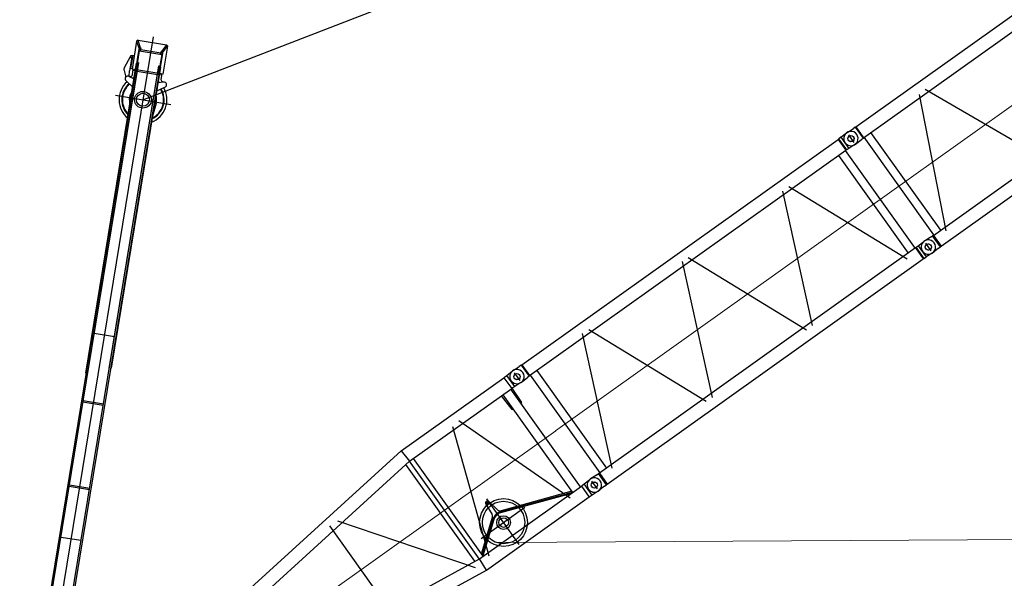
# Model space of a CAD drawing. Units: millimetres. Extents: x 0 to 1255113, y 0 to 538472.
# Drawn here: x 840494 to 854897, y 171838 to 180014 of the extents above; entities that cross this region are included whole.
import ezdxf

# ---------------------------------------------------------------- set-up
doc = ezdxf.new("R2010")
doc.units = ezdxf.units.MM

# ---------------------------------------------------------------- blocks, each defined once
blk = doc.blocks.new('LR-1600 D-36')
at = {"color": 0, "linetype": 'ByBlock', "lineweight": -2}
for p, q in [((646761.4874324104, -250706.3655691456), (649715.5629004448, -250350.6906193267)), ((649715.5629004448, -250350.6906193267), (649727.1818232836, -250544.3906193265)), ((649715.5629004448, -250350.6906193267), (651560.866969768, -250350.6906193269)), ((651560.866969768, -250350.6906193269), (651578.4874720896, -250347.5406193273)), ((651560.866969768, -250350.6906193269), (651560.866969768, -250544.3906193272)), ((651578.4874720896, -250347.5406193273), (651615.5271880598, -250347.5406193274)), ((651615.5271880598, -250347.5406193274), (651720.6514944826, -250342.6538822617)), ((651615.5271880599, -250547.5406193273), (651615.5271880598, -250347.5406193274)), ((651730.4030328714, -250341.4203696868), (651719.2252984964, -250341.4963889739)), ((651725.5271903866, -250380.2781437893), (651725.5271903866, -250517.2781437893)), ((651730.4030328714, -250341.4203696868), (651835.5270563089, -250346.3070884368)), ((651872.3249078714, -250346.3070884368), (651835.5270563089, -250346.3070884368)), ((651872.3249078714, -250346.3070884368), (651872.4450250589, -250346.3125205657)), ((651872.4528375589, -250346.3161216399), (651872.3249078714, -250346.3070884368)), ((651872.4450250589, -250346.3125205657), (651872.5651422464, -250346.32884747)), ((651872.4528375589, -250346.3161216399), (651884.6149469339, -250349.4570823333)), ((651872.5651422464, -250346.32884747), (651872.5651422464, -250546.2790275237)), ((651884.6149469339, -250349.4570823333), (651884.6149469339, -250543.1570945403)), ((651884.6149469339, -250349.4570823333), (657566.4386774027, -250349.4570823333)), ((657566.4386774027, -250349.4570823333), (657578.4894586527, -250346.32884747)), ((657566.4386774027, -250349.4570823333), (657566.4386774027, -250543.1570945403)), ((657578.6093316996, -250346.3125205657), (657578.4894586527, -250346.32884747)), ((657578.4894586527, -250546.2853294036), (657578.4894586527, -250346.32884747)), ((657578.7296930277, -250346.3070884368), (657578.6093316996, -250346.3125205657)), ((657615.5273004496, -250346.3070884368), (657578.7296930277, -250346.3070884368)), ((657615.5273004496, -250346.3070884368), (657720.6569355539, -250341.4203437215)), ((657615.5273004496, -250346.3070884368), (657615.5273004496, -250546.3070884368)), ((657730.4027213746, -250342.7906707358), (657719.2249869996, -250342.866690023)), ((657725.5268765631, -250382.0476939936), (657725.5268765631, -250516.0476939936)), ((657730.4027213746, -250342.7906707358), (657835.5267448121, -250347.6773894858)), ((657872.3245963746, -250347.6773894858), (657835.5267448121, -250347.6773894858)), ((657872.3245963746, -250347.6773894858), (657872.4447135621, -250347.6828216148)), ((657872.4525260621, -250347.686422689), (657872.3245963746, -250347.6773894858)), ((657872.4447135621, -250347.6828216148), (657872.5648307496, -250347.6991485191)), ((657872.4525260621, -250347.686422689), (657884.6146354371, -250350.8273833823)), ((657872.5648307496, -250347.6991485191), (657872.5648307496, -250547.6493285728)), ((657884.6146354371, -250350.8273833823), (657884.6146354371, -250544.5273955894)), ((657884.6146354371, -250350.8273929445), (669566.4386405665, -250350.8273929445)), ((657884.6152981216, -250350.8213832134), (657884.6152981216, -250544.5213832133)), ((643428.9119409336, -251302.7114031357), (649727.1818232836, -250544.3906193265)), ((649655.6771880601, -252292.0234898271), (649655.6771880601, -250552.9998806064)), ((649725.52718806, -252303.6906193268), (649725.52718806, -250541.3893622209)), ((649727.1818232836, -250544.3906193265), (651560.866969768, -250544.3906193272)), ((649795.3771880601, -252300.6906193267), (649795.3771880602, -250544.3906193267)), ((649869.0561769094, -252352.6669027201), (650531.7901243032, -250501.2368127819)), ((650660.8009029508, -250477.5933902378), (651329.0083195438, -252344.3143002888)), ((651390.5271880603, -250797.5406193269), (651379.6106837479, -250544.3906193268)), ((651405.6771880602, -252300.6906193268), (651405.6771880602, -250544.3906193268)), ((651545.3771880603, -252300.6906193268), (651545.3771880603, -250544.3906193268)), ((651560.5271880603, -250797.5406193269), (651571.3627801922, -250546.2669451103)), ((651578.4874720896, -250547.540619326), (651560.866969768, -250544.3906193272)), ((651615.5271880599, -250547.5406193273), (651578.4874720896, -250547.540619326)), ((651720.6514944825, -250552.4273563915), (651615.5271880599, -250547.5406193273)), ((651719.2252984964, -250551.1177948171), (651730.4030328714, -250551.1938141042)), ((651730.4030328714, -250551.1938224456), (651835.5270563089, -250546.3070884368)), ((651872.3249078714, -250546.3070884368), (651835.5270563089, -250546.3070884368)), ((651872.3249078714, -250546.3070884368), (651872.4528375589, -250546.2980552337)), ((651872.3249078714, -250546.3070884368), (651872.4450250589, -250546.3016563079)), ((651872.4450250589, -250546.3016563079), (651872.5651422464, -250546.2853294036)), ((651872.4528375589, -250546.2980552337), (651872.5651422464, -250546.2790275237)), ((651872.5651422464, -250546.2790275237), (651884.6149469339, -250543.1570945403)), ((651884.6149469339, -250543.1570945403), (657566.4386774027, -250543.1570945403)), ((651895.0270563089, -250543.1570945403), (651895.0270563089, -252299.4570823333)), ((652015.9547906839, -250536.5565391204), (652016.0270563089, -250536.5575156829)), ((652016.0270563089, -250543.1570945403), (652016.0270563089, -252299.4510795195)), ((652081.1473320451, -252347.9526245346), (652872.9320582197, -250489.6033075461)), ((652981.5582548492, -250496.0248089484), (653771.0802803511, -252349.0628755436)), ((653876.4083358699, -252358.2770053995), (654675.4851163961, -250482.8135672919)), ((654776.4383721983, -250484.8064584651), (655570.4319250814, -252348.3398474808)), ((655680.568965968, -252347.7142462367), (656469.9351543102, -250495.0413309015)), ((656579.53486747, -250492.8717411446), (657373.634581583, -252356.6542946477)), ((657435.0270563089, -250543.1570945403), (657435.0270563089, -252299.4510795195)), ((657556.0270563089, -250543.1570945403), (657556.0270563089, -252299.4510795195)), ((657578.7296930277, -250546.3070884368), (657566.4386774027, -250543.1570945403)), ((657578.489214512, -250546.2790275237), (657578.4894586527, -250546.2853294036)), ((657578.6093316996, -250546.3016563079), (657578.4894586527, -250546.2853294036)), ((657578.7296930277, -250546.3070884368), (657578.6093316996, -250546.3016563079)), ((657615.5273004496, -250546.3070884368), (657578.7296930277, -250546.3070884368)), ((657720.6569286673, -250551.1938397494), (657615.5273004496, -250546.3070884368)), ((657719.2249869996, -250552.4880958662), (657730.4027213746, -250552.5641151533)), ((657730.4027213746, -250552.5641234946), (657835.5267448121, -250547.6773894858)), ((657872.3245963746, -250547.6773894858), (657835.5267448121, -250547.6773894858)), ((657872.3245963746, -250547.6773894858), (657872.4525260621, -250547.6683562827)), ((657872.3245963746, -250547.6773894858), (657872.4447135621, -250547.6719573569)), ((657872.4447135621, -250547.6719573569), (657872.5648307496, -250547.6556304526)), ((657872.4525260621, -250547.6683562827), (657872.5648307496, -250547.6493285728)), ((657872.5648307496, -250547.6493285728), (657884.6146354371, -250544.5273955894)), ((657884.6146354371, -250544.5273929442), (669566.4386774028, -250544.5273929483)), ((657895.0268765631, -252300.8273929439), (657895.0268765631, -250544.5273929442)), ((658016.0268761578, -252300.827392944), (658016.0268765616, -250544.5273929442)), ((658077.7170535619, -252354.2564773958), (658917.577723266, -250503.7870909566)), ((659027.2190287001, -250490.0010077225), (659878.7031732202, -252366.0804567435)), ((648225.5271880599, -250632.1102643929), (648225.5271880599, -252222.1102643929)), ((648359.6997452077, -250641.9155380628), (649604.8089815837, -252366.1801691803)), ((651390.5271880603, -250797.5406193269), (651404.5271880603, -250797.5406193269)), ((651546.5271880603, -250797.5406193269), (651560.5271880603, -250797.5406193269)), ((643428.9119914226, -251542.3115459189), (649727.666000852, -252300.6906193267)), ((642625.5271880601, -251640.6817911882), (649716.0470780125, -252494.3906193267)), ((650270.0622588765, -251700.2715328755), (650256.6196335498, -251879.2572298776)), ((650280.1140083479, -251702.51833903), (650319.6384913682, -251702.51833903)), ((650299.9780049328, -251681.4831979274), (650299.9780049328, -251725.0271198988)), ((650325.5271880601, -252464.7754510841), (650325.5271880601, -251648.3644877851)), ((650362.9602813689, -251874.1796893009), (650329.4559128847, -251696.9458222936)), ((649795.3771880601, -252256.2757221013), (650237.3149370772, -251915.0903155302)), ((650226.6323862388, -251944.0269082618), (649795.3771880601, -252276.9651568131)), ((650233.9655575079, -251953.5255712802), (649795.3771880601, -252292.125185095)), ((650377.1353541856, -251931.3787009877), (651387.3006588689, -252300.6906193268)), ((650381.2557666507, -251920.1082883458), (651405.6771880602, -252294.6321792125)), ((651405.6771880602, -252281.3798852187), (650394.9217426842, -251911.8522140811)), ((649925.8604642213, -252072.5406193267), (650708.794592904, -252072.5406193267)), ((649716.0470780125, -252494.3906193267), (649727.666000852, -252300.6906193267)), ((649727.666000852, -252300.6906193267), (651560.866969768, -252300.6906193268)), ((651560.866969768, -252300.9581568315), (651578.4874720896, -252297.8081568319)), ((651560.866969768, -252300.9581568315), (651560.866969768, -252494.6581568311)), ((651578.4874720896, -252297.8081568319), (651615.5271880598, -252297.8081568319)), ((651615.5271880598, -252297.8081568319), (651720.6514944825, -252292.9214197664)), ((651615.5271880598, -252497.8081568313), (651615.5271880598, -252297.8081568319)), ((651730.4030328714, -252291.4143599556), (651719.2252984964, -252291.4903792427)), ((651725.5271880599, -252327.9307811153), (651725.5271903866, -252465.0706323686)), ((651835.5270563089, -252296.301085623), (651730.4030328714, -252291.4143516142)), ((651835.5270563089, -252296.301085623), (651872.3249078714, -252296.301085623)), ((651872.4450250589, -252296.3065177519), (651872.3249078714, -252296.301085623)), ((651872.4528375589, -252296.3101188261), (651872.3249078714, -252296.301085623)), ((651872.5651422464, -252296.3228446562), (651872.4450250589, -252296.3065177519)), ((651872.5651422464, -252296.3291465361), (651872.4528375589, -252296.3101188261)), ((651884.6149469339, -252299.4510795195), (651872.5651422464, -252296.3291465361)), ((651872.5651422464, -252496.2793265898), (651872.5651422464, -252296.3291465361)), ((657566.4386774027, -252299.4510795195), (651884.6149469339, -252299.4510795195)), ((651884.6149469339, -252299.4510795195), (651884.6149469339, -252493.1510917265)), ((651895.1012750589, -252306.0527335722), (651895.0270563089, -252306.0517570097)), ((657566.4386774027, -252299.4510795195), (657578.7296930277, -252296.301085623)), ((657566.4386774027, -252299.4510795195), (657566.4386774027, -252493.1510917265)), ((657578.4894586527, -252296.3228446562), (657578.489214512, -252296.3291465361)), ((657578.4894586527, -252296.3228446562), (657578.6093316996, -252296.3065177519)), ((657578.4894586527, -252496.2793265898), (657578.4894586527, -252296.3228446562)), ((657578.6093316996, -252296.3065177519), (657578.7296930277, -252296.301085623)), ((657578.7296930277, -252296.301085623), (657615.5273004496, -252296.301085623)), ((657615.5273004496, -252296.301085623), (657720.6569286673, -252291.4143343105)), ((657615.5273004496, -252296.301085623), (657615.5273004496, -252496.301085623)), ((657730.4027213746, -252292.7846610046), (657719.2249869996, -252292.8606802917)), ((657725.5268765631, -252329.3010821643), (657725.5268765631, -252463.3010821643)), ((657835.5267448121, -252297.671386672), (657730.4027213746, -252292.7846526632)), ((657835.5267448121, -252297.671386672), (657872.3245963746, -252297.671386672)), ((657872.4525260621, -252297.6804198752), (657872.3245963746, -252297.671386672)), ((657872.4447135621, -252297.6768188009), (657872.3245963746, -252297.671386672)), ((657872.5648307496, -252297.6931457052), (657872.4447135621, -252297.6768188009)), ((657872.5648307496, -252297.6994475851), (657872.4525260621, -252297.6804198752)), ((657884.6146354371, -252300.8213805685), (657872.5648307496, -252297.6994475851)), ((657872.5648307496, -252497.6496276388), (657872.5648307496, -252297.6994475851)), ((657884.6146354371, -252300.8213805685), (657884.6146354371, -252494.5213927756)), ((657884.6152981216, -252300.8273929445), (657884.6152981216, -252494.5273929445)), ((657884.6152981216, -252300.8273929439), (669566.4384550048, -252300.8273929475)), ((651877.6159234964, -252478.3864127714), (651877.6159234964, -252478.5069877226)), ((657877.6156119996, -252479.7567138204), (657877.6156119996, -252479.8772887716)), ((649716.0470780125, -252494.3906193267), (651564.3669697687, -252494.3906193268)), ((651578.4874720896, -252497.8081568306), (651560.866969768, -252494.6581568311)), ((651615.5271880598, -252497.8081568313), (651578.4874720896, -252497.8081568306)), ((651720.6514944826, -252502.6948938963), (651615.5271880598, -252497.8081568313)), ((651719.2252984964, -252501.1117850859), (651730.4030328714, -252501.187804373)), ((651835.5270563089, -252496.301085623), (651730.4030328714, -252501.187804373)), ((651835.5270563089, -252496.301085623), (651872.3249078714, -252496.301085623)), ((651872.3249078714, -252496.301085623), (651872.4528375589, -252496.2920524199)), ((651872.4450250589, -252496.2956534941), (651872.3249078714, -252496.301085623)), ((651872.5651422464, -252496.2793265898), (651872.4450250589, -252496.2956534941)), ((651884.6149469339, -252493.1510917265), (651872.4528375589, -252496.2920524199)), ((651884.6149469339, -252493.1570335052), (657566.4386774027, -252493.1570335052)), ((657578.4894586527, -252496.2793265898), (657566.4386774027, -252493.1510917265)), ((657578.4894586527, -252496.2793265898), (657578.6093316996, -252496.2956534941)), ((657578.6093316996, -252496.2956534941), (657578.7296930277, -252496.301085623)), ((657578.7296930277, -252496.301085623), (657615.5273004496, -252496.301085623)), ((657720.6569355539, -252501.1878303383), (657615.5273004496, -252496.301085623)), ((657719.2249869996, -252502.4820861349), (657730.4027213746, -252502.558105422)), ((657835.5267448121, -252497.671386672), (657730.4027213746, -252502.558105422)), ((657835.5267448121, -252497.671386672), (657872.3245963746, -252497.671386672)), ((657872.3245963746, -252497.671386672), (657872.4525260621, -252497.6623534689)), ((657872.4447135621, -252497.6659545431), (657872.3245963746, -252497.671386672)), ((657872.5648307496, -252497.6496276388), (657872.4447135621, -252497.6659545431)), ((657884.6146354371, -252494.5213927756), (657872.4525260621, -252497.6623534689)), ((657884.6152981216, -252494.5273929445), (669566.4384550048, -252494.5273929446))]:
    blk.add_line(p, q, dxfattribs=at)
at = {"color": 0, "linetype": 'ByBlock', "lineweight": 9}
for p, q in [((642105.5272626188, -251422.674388079), (651725.5271880599, -251422.674388079)), ((651725.5271880599, -251421.3040870299), (657725.5268765631, -251421.3040870299)), ((657725.5268765631, -251422.6743880789), (669725.5271880599, -251422.6743880789))]:
    blk.add_line(p, q, dxfattribs=at)
at = {"color": 0, "linetype": 'ByBlock', "lineweight": -2}
for centre, radius in [((651725.5271880599, -250446.3070918955), 45), ((651725.5271880599, -250447.5406193267), 44.99999999940337), ((657725.5268765631, -250447.6773929445), 45), ((657725.5271880599, -250446.3070918954), 45), ((650325.6301983718, -252072.2588590107), 350.0000000000002), ((650299.9780049328, -251702.5183390301), 15), ((650299.9780049328, -251702.51833903), 12.69059892324007), ((650325.6301983718, -252072.2588590107), 310), ((650325.5271880601, -252072.5406193267), 100), ((650325.5271880601, -252072.5406193267), 71.00000000000145), ((651725.5271880599, -252396.3010821643), 45), ((651725.5271880599, -252397.8081568312), 44.99999999939973), ((657725.5268765631, -252397.6713832133), 45), ((657725.5271880599, -252396.3010821644), 45)]:
    blk.add_circle(centre, radius, dxfattribs=at)
for centre, radius, start, end in [((651725.5232094716, -250446.3117012515), 105.0000000000083, 93.39364003267167, 179.99748479451), ((651725.5232094716, -250446.3024825395), 104.9999999999927, 180.00251520549, 266.6063599673283), ((651725.5271880599, -250447.5406193266), 104.9999999999028, 267.338503288709, 92.75124971237649), ((657725.5228979748, -250447.6820023005), 104.9999999999981, 93.39364003267167, 179.99748479451), ((657725.5228979748, -250447.6727835886), 105.0000000000037, 180.00251520549, 266.6063599673283), ((657725.532390147, -250446.3070918955), 105.000000000005, 267.3386300774576, 92.6613661632219), ((651475.5271880603, -250797.5406193269), 70.99999999999983, 169.6736861594459, 180), ((651475.5271880603, -250797.5406193269), 71, 0, 10.32631384214821), ((650299.9780049328, -251702.5183390301), 29.99999999999762, 10.70489469522636, 175.6688599871104), ((650206.7600567894, -251875.5125529533), 49.99999999999786, 307.6689093898045, 355.7048946942224), ((650412.0901279554, -251864.8921614068), 50.00000000000682, 190.7048946952263, 249.9178137528795), ((650325.6301983718, -252072.2588590107), 162.0000000000095, 69.91781375287955, 127.6689093898045), ((650325.6301983718, -252072.2588590107), 150.0000000000043, 69.91781375287955, 127.6689093898045), ((651725.5232094716, -252396.3056915203), 104.9999999999974, 93.39364003267167, 179.99748479451), ((651725.5271880599, -252397.8081568312), 105.0000000000076, 267.338503288709, 92.75124971237649), ((657725.5228979748, -252397.6759925693), 105.000000000009, 93.39364003267167, 179.99748479451), ((657725.532390147, -252396.3010821643), 105.000000000006, 267.3386338367781, 92.66136992254242), ((651725.5232094716, -252396.2964728083), 104.9999999999927, 180.00251520549, 266.6063599673283), ((657725.5228979748, -252397.6667738573), 105.0000000000037, 180.00251520549, 266.6063599673283)]:
    blk.add_arc(centre, radius, start, end, dxfattribs=at)
blk = doc.blocks.new('*U515')
at = {"color": 0, "linetype": 'ByBlock', "lineweight": -2, "rotation": 90}
blk.add_blockref('LR-1600 D-36', (407226.5136253948, -910822.7823270323), dxfattribs=at)

msp = doc.modelspace()

# ---------------------------------------------------------------- linework, layer by layer
at = {"color": 0, "linetype": 'ByBlock', "lineweight": -2}
for p, q in [((842297.0080187361, 178842.4194320521), (870356.9565876796, 189700.3157940993)), ((842447.6172914193, 179761.8864447035), (840562.3348476484, 168252.2696349565)), ((842204.6842949439, 179701.6431107406), (842137.4393754028, 179291.1140365012)), ((842225.5016013257, 179716.2975732723), (842204.6842949439, 179701.6431107406)), ((842204.6842949439, 179701.6431107406), (842204.6960327822, 179701.6411880754)), ((842204.8311144846, 179700.7032516904), (842243.0466672356, 179585.9200654821)), ((842225.1955616951, 179715.5099033134), (842225.3679550675, 179715.481665171)), ((842225.4993342665, 179716.283732915), (842225.3679550675, 179715.481665171)), ((842225.4993342665, 179716.283732915), (842225.5016013257, 179716.2975732723)), ((842263.541310093, 179599.4449154285), (842225.4993342665, 179716.283732915)), ((842225.5016013257, 179716.2975732723), (842643.5878336938, 179647.8147864953)), ((842643.5784116504, 179647.802118129), (842570.2480835989, 179549.2061537882)), ((842585.3567099823, 179529.849466036), (842658.1435978248, 179626.1236844198)), ((842591.389794033, 179216.756673547), (842658.6185990764, 179627.1873690552)), ((842643.5806787097, 179647.8159584862), (842643.4470324515, 179647.000050385)), ((842643.4470324515, 179647.000050385), (842643.6194258239, 179646.9718122426)), ((842643.5878336938, 179647.8147864953), (842658.6347135742, 179627.2857477864)), ((842658.6185990764, 179627.1873690552), (842658.6347135742, 179627.2857477864)), ((842025.3706543149, 179314.3696806081), (842114.2327518035, 179477.3140703924)), ((842137.2026553507, 179493.8181162913), (842100.0239738736, 179266.8429069762)), ((842114.2327518035, 179477.3140703924), (842118.1801467481, 179476.6674846275)), ((842115.9403079157, 179462.9933071789), (842120.4199855805, 179490.3416620762)), ((842115.9403079157, 179462.9933071789), (842131.7298876942, 179460.4069641196)), ((842120.4199855805, 179490.3416620762), (842136.209565359, 179487.7553190169)), ((842121.292562564, 179303.8921598043), (842152.0053863929, 179491.3934196733)), ((842137.2026553507, 179493.8181162913), (842169.7686636436, 179488.4837837316)), ((842191.7160558912, 179282.2234822348), (842241.0182204586, 179583.2123467613)), ((842202.5713919889, 179280.4453713816), (842248.2850055615, 179559.5261939655)), ((842247.9940419674, 179557.7498662404), (842237.1387058697, 179559.5279770936)), ((842241.0182204586, 179583.2123467613), (842265.6894388625, 179579.1711857312)), ((842243.0466672356, 179585.9200654821), (842242.5617279119, 179582.9595192735)), ((842243.0466672356, 179585.9200654821), (842260.7423498535, 179583.0215015836)), ((842248.2850055615, 179559.5261939655), (842571.9713910196, 179506.5061612504)), ((842260.7423498535, 179583.0215015836), (842260.2574105299, 179580.060955375)), ((842260.6714352956, 179581.9243792772), (842260.599054221, 179582.1466842177)), ((842260.6714352956, 179581.9243792772), (842263.541310093, 179599.4449154285)), ((842265.5852463327, 179578.5350921338), (842260.6714352956, 179581.9243792772)), ((842262.1008878677, 179557.2631437886), (842268.4551211302, 179596.055628285)), ((842268.4551211302, 179596.055628285), (842263.541310093, 179599.4449154285)), ((842560.5415859739, 179523.3361719572), (842264.4869651281, 179571.8301043186)), ((842571.9713910196, 179506.5061612504), (842526.2254481587, 179227.2279689192)), ((842537.1131135445, 179225.6472278131), (842586.415278112, 179526.6360923396)), ((842558.1555087134, 179508.7692114272), (842564.5097419759, 179547.5616959236)), ((842567.3782088014, 179531.6856176369), (842561.6398671785, 179530.0411597724)), ((842561.7440597082, 179530.6772533698), (842586.415278112, 179526.6360923396)), ((842570.2480835989, 179549.2061537882), (842564.5097419759, 179547.5616959236)), ((842567.6610273644, 179532.7480299345), (842567.1760880407, 179529.787483726)), ((842570.2480835989, 179549.2061537882), (842567.3782088014, 179531.6856176369)), ((842567.5177317318, 179531.8732125686), (842567.3782088014, 179531.6856176369)), ((842567.6610273644, 179532.7480299345), (842585.3567099823, 179529.849466036)), ((842582.5357635231, 179502.951722672), (842571.6804274254, 179504.7298335253)), ((842584.8717706586, 179526.8889198275), (842585.3567099823, 179529.849466036)), ((842189.2913592728, 179267.4207511907), (840493.955970625, 168917.4274375567)), ((840553.5303336215, 169126.4693724017), (842213.8009312354, 179262.3927414244)), ((840849.5849544673, 169077.9754400403), (842510.0171985225, 179214.8856577991)), ((840851.5657053313, 168935.4093659497), (842534.6884169262, 179210.844496769)), ((842020.2844467569, 179269.4091716777), (842046.8590816373, 179174.8512209534)), ((842046.7660114411, 179174.7439469383), (842046.4468475202, 179176.3180337062)), ((842107.7480703482, 179184.0852226348), (842083.4920621284, 179188.0583719766)), ((842094.7925478278, 179184.4223499825), (842169.6199763801, 179147.3272978409)), ((842097.5612882687, 179185.753823921), (842100.0239738736, 179266.8429069762)), ((842106.4898315218, 179306.3168564223), (842139.0558398147, 179300.9825238626)), ((842591.3574647447, 179216.5593037997), (842137.4070461144, 179290.9166667539)), ((842142.2029256689, 179208.8412914832), (842155.2026526536, 179288.2044005595)), ((842188.9680663907, 179265.4470537202), (842152.454663153, 179271.4279720448)), ((842213.962577677, 179263.3795901625), (842189.2913592731, 179267.4207511926)), ((842208.5939260396, 179264.2589786639), (842210.9862933694, 179278.8643399589)), ((842213.8009312358, 179262.3927414263), (842509.8555520815, 179213.8988090648)), ((842510.0171985227, 179214.8856578011), (842534.6884169265, 179210.8444967709)), ((842517.6678092589, 179228.629715532), (842515.2754419291, 179214.024354237)), ((842570.8785272817, 179202.889880974), (842534.3651240441, 179208.8707992985)), ((842573.6265167822, 179219.6663094886), (842560.6267897976, 179140.3032004124)), ((842049.8888731038, 179119.1979418673), (842149.8863656381, 179026.8539445435)), ((842597.7688941549, 179102.0345093587), (842515.0170340335, 179090.7510434192)), ((842609.6388668659, 179101.8751957498), (842585.382858646, 179105.8483450917)), ((841896.4173018425, 178908.036442434), (842707.0447786653, 178775.2551539034)), ((842619.5166696445, 179025.892551944), (842495.2834232915, 178970.2776901218)), ((842488.9694726128, 178786.2874427259), (842434.8037294759, 178601.0502022789)), ((841880.8892493536, 175374.0703766934), (841584.8346285077, 175422.5643090549)), ((841719.2428081488, 174387.2216405409), (841423.188187303, 174435.7155729023)), ((841716.0098793247, 174367.4846658178), (841419.955258479, 174415.9785981793)), ((841513.9518278188, 173133.9237456272), (841217.897206973, 173182.4176779886)), ((841221.5487616174, 173204.7103561257), (841517.6033824631, 173156.2164237643)), ((841096.6623760695, 172442.2811258742), (841392.7169969152, 172393.7871935128))]:
    msp.add_line(p, q, dxfattribs=at)
at = {"color": 0, "linetype": 'ByBlock', "lineweight": 9}
msp.add_line((847493.5354471802, 172360.073036489), (942341.0878564697, 172894.1841220606), dxfattribs=at)
at = {"color": 0, "linetype": 'ByBlock', "lineweight": -2}
for centre, radius in [((842297.0080187354, 178842.4194320484), 122.999999999997), ((842297.0080187356, 178842.4194320483), 95.00000000001354)]:
    msp.add_circle(centre, radius, dxfattribs=at)
for centre, radius, start, end in [((842078.046652689, 179285.6427038215), 60.0000000000001, 151.3940555411048, 195.697525514022), ((842077.0262044801, 179148.5844225306), 39.99999999996558, 63.63048224870028, 227.2784254726611), ((842112.5974635844, 179213.6906847194), 30, 260.6975255139472, 350.6975255142169), ((842297.0080187351, 178842.4194320462), 349.9999999999854, 131.4268141819806, 230.6975255142761), ((842297.0079920911, 178842.4194364166), 309.8352057963475, 130.6650296257734, 226.3079900355135), ((842297.0079920911, 178842.4194364166), 301.4802390944341, 130.4808919623868, 225.213979794014), ((842297.008018735, 178842.4194320461), 349.9999999999961, 110.6975255154485, 115.3975162097188), ((842297.008018735, 178842.4194320462), 346.7824523699878, 46.41758042453944, 50.39012462942667), ((842297.0080187351, 178842.4194320461), 349.9999999999857, 45.99753481757767, 50.69752551427609), ((842590.2322518822, 179135.4538071763), 30, 170.6975255142168, 260.6975255139472), ((842603.1730092176, 179062.4012463037), 39.99999999999427, 294.1163863710448, 97.76475363195688), ((842297.0080187356, 178842.4194320484), 199.9999999999945, 141.7425011422633, 199.6525498846878), ((842297.0080187351, 178842.4194320462), 350.0000000000188, 290.6975255154485, 29.96823684564255), ((842297.0079920911, 178842.4194364166), 309.8352057963626, 295.0870730953641, 30.7300158630946), ((842297.0079920911, 178842.4194364166), 301.4802390944618, 296.1810838378535, 30.91415337467441), ((842297.0080187356, 178842.4194320484), 200.0000000000045, 343.7004036770562, 19.65254988468775)]:
    msp.add_arc(centre, radius, start, end, dxfattribs=at)
for points in [[(842204.8311144846, 179700.7032516904), (842204.7622349126, 179700.9435335186), (842204.7167615719, 179701.1798877279), (842204.6946320261, 179701.413627252), (842204.6960327822, 179701.6411880754)], [(842658.6185990764, 179627.1873690552), (842658.5551369707, 179626.9137076024), (842658.4542911047, 179626.6435377349), (842658.3185648365, 179626.3828645414), (842658.1435978248, 179626.1236844198)]]:
    msp.add_spline(points, degree=3, dxfattribs=at)
for points in [[(841459.5313163567, 174839.1595518062), (841459.5313163567, 174839.1595518062), (842203.2216081627, 179379.8233064461), (842203.2216081627, 179379.8233064461)], [(842232.036311675, 179388.4699683455), (842232.036311675, 179388.4699683455), (841486.2298048523, 174844.6054531139), (841486.2298048523, 174844.6054531139)], [(841804.1955480552, 174909.4634340081), (841804.1955480552, 174909.4634340081), (842529.0880120875, 179337.7615057845), (842529.0880120875, 179337.7615057845)], [(842552.1193747799, 179320.1882615819), (842552.1193747799, 179320.1882615819), (841830.8940365508, 174914.9093353155), (841830.8940365508, 174914.9093353155)]]:
    msp.add_open_spline(points, degree=3, dxfattribs=at)

# ---------------------------------------------------------------- block references
at = {"color": 0, "linetype": 'ByBlock', "lineweight": -2, "rotation": 305.4931271398746}
msp.add_blockref('*U515', (676872.4177508908, 860691.8986807115), dxfattribs=at)

doc.saveas('drawing.dxf')
